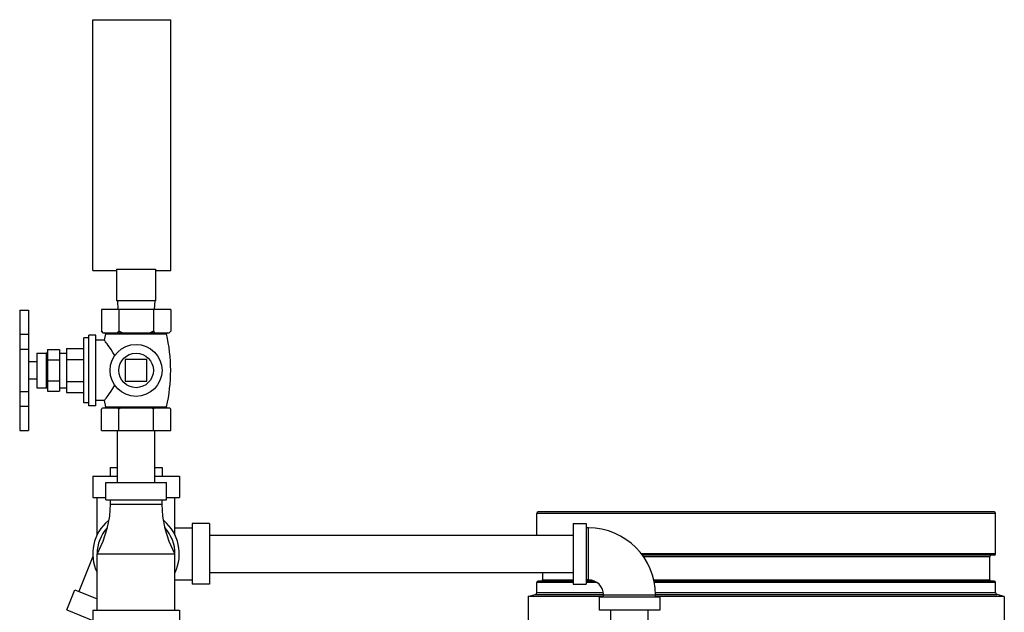
# Model space of a CAD drawing. Units: inches. Extents: x 20.85 to 30.38, y 6.03 to 15.71.
# Drawn here: x 23.81 to 27.36, y 13.57 to 15.71 of the extents above; entities that cross this region are included whole.
import ezdxf

# ---------------------------------------------------------------- set-up
doc = ezdxf.new("R2010")
doc.units = ezdxf.units.IN
doc.header["$MEASUREMENT"] = 0

msp = doc.modelspace()

# ---------------------------------------------------------------- linework, layer by layer
at = {"color": 7, "linetype": 'Continuous'}
for p, q in [((24.0707, 14.808), (24.0707, 15.7143)), ((24.0707, 15.7143), (24.3519, 15.7143)), ((24.3519, 14.808), (24.3519, 15.7143)), ((24.0707, 14.808), (24.1566, 14.808)), ((24.1566, 14.8135), (24.1566, 14.6986)), ((24.1566, 14.8135), (24.2972, 14.8135)), ((24.2972, 14.8135), (24.2972, 14.6986)), ((24.2972, 14.808), (24.3519, 14.808)), ((24.2972, 14.6986), (24.1566, 14.6986)), ((24.1594, 14.6986), (24.1611, 14.6674)), ((24.2944, 14.6986), (24.2928, 14.6674)), ((23.8069, 14.6648), (23.8069, 14.2298)), ((23.8069, 14.6648), (23.8382, 14.6648)), ((23.8382, 14.6648), (23.8382, 14.2298)), ((24.1019, 14.6674), (24.1019, 14.5886)), ((24.3519, 14.6674), (24.1019, 14.6674)), ((24.1644, 14.6674), (24.1644, 14.5886)), ((24.2894, 14.6674), (24.2894, 14.5886)), ((24.3519, 14.6674), (24.3519, 14.5886)), ((23.8069, 14.5777), (23.8382, 14.5777)), ((24.0569, 14.3199), (24.0569, 14.5749)), ((24.0819, 14.5749), (24.0569, 14.5749)), ((24.0819, 14.3199), (24.0819, 14.5749)), ((24.1019, 14.5886), (24.1069, 14.5836)), ((24.1073, 14.5836), (24.1055, 14.5852)), ((24.1069, 14.5836), (24.3469, 14.5836)), ((24.1169, 14.5793), (24.1122, 14.5568)), ((24.1169, 14.5793), (24.3369, 14.5793)), ((24.3519, 14.5886), (24.3469, 14.5836)), ((24.0382, 14.3298), (24.0382, 14.565)), ((24.0569, 14.565), (24.0382, 14.565)), ((24.1122, 14.5568), (24.0819, 14.5568)), ((23.8069, 14.5239), (23.8382, 14.5239)), ((23.8682, 14.5099), (23.8682, 14.3849)), ((23.8682, 14.5099), (23.903, 14.5099)), ((23.903, 14.5099), (23.903, 14.3849)), ((23.9069, 14.5224), (23.9069, 14.3724)), ((23.9069, 14.5224), (23.9507, 14.5224)), ((23.9507, 14.5224), (23.9507, 14.3724)), ((23.9507, 14.5099), (23.9757, 14.5099)), ((23.9757, 14.5268), (23.9757, 14.368)), ((23.9757, 14.5268), (24.0382, 14.5268)), ((23.8682, 14.4786), (23.8382, 14.4786)), ((23.9069, 14.4849), (23.9507, 14.4849)), ((23.9757, 14.4871), (24.0382, 14.4871)), ((24.1879, 14.4865), (24.1879, 14.4083)), ((24.266, 14.4865), (24.1879, 14.4865)), ((24.266, 14.4083), (24.266, 14.4865)), ((23.8682, 14.4161), (23.8382, 14.4161)), ((23.9069, 14.4099), (23.9507, 14.4099)), ((23.9757, 14.4077), (24.0382, 14.4077)), ((24.1879, 14.4083), (24.266, 14.4083)), ((23.8069, 14.371), (23.8382, 14.371)), ((23.8682, 14.3849), (23.903, 14.3849)), ((23.9069, 14.3724), (23.9507, 14.3724)), ((23.9507, 14.3849), (23.9757, 14.3849)), ((23.9757, 14.368), (24.0382, 14.368)), ((24.0569, 14.3298), (24.0382, 14.3298)), ((24.1122, 14.338), (24.0819, 14.338)), ((24.1122, 14.338), (24.1134, 14.3396)), ((24.1122, 14.338), (24.1168, 14.3162)), ((23.8069, 14.3177), (23.8382, 14.3177)), ((24.0819, 14.3199), (24.0569, 14.3199)), ((24.1019, 14.2299), (24.1019, 14.3074)), ((24.1073, 14.3124), (24.1055, 14.3108)), ((24.1069, 14.3124), (24.3469, 14.3124)), ((24.1168, 14.3162), (24.3371, 14.3162)), ((24.1644, 14.2299), (24.1644, 14.3074)), ((24.2894, 14.2299), (24.2894, 14.3074)), ((24.3519, 14.2299), (24.3519, 14.3074)), ((23.8069, 14.2298), (23.8382, 14.2298)), ((24.1019, 14.2299), (24.3519, 14.2299)), ((24.1594, 14.0424), (24.1594, 14.2299)), ((24.2944, 14.0424), (24.2944, 14.2299)), ((24.1332, 14.0971), (24.1332, 14.0658)), ((24.1332, 14.0971), (24.1594, 14.0971)), ((24.2944, 14.0971), (24.3207, 14.0971)), ((24.3207, 14.0971), (24.3207, 14.0658)), ((24.0707, 14.0658), (24.0707, 13.9877)), ((24.0707, 14.0658), (24.1594, 14.0658)), ((24.1175, 13.9799), (24.1175, 14.0424)), ((24.1175, 14.0424), (24.3363, 14.0424)), ((24.2944, 14.0658), (24.3832, 14.0658)), ((24.3363, 13.9799), (24.3363, 14.0424)), ((24.3832, 14.0658), (24.3832, 13.9877)), ((24.0707, 13.9877), (24.1175, 13.9877)), ((24.0863, 13.8521), (24.0863, 13.9877)), ((24.1175, 13.9799), (24.3363, 13.9799)), ((24.1332, 13.9799), (24.1332, 13.9643)), ((24.3207, 13.9643), (24.3207, 13.9799)), ((24.3363, 13.9877), (24.3832, 13.9877)), ((24.3675, 13.8521), (24.3675, 13.9877)), ((24.1332, 13.9643), (24.3207, 13.9643)), ((27.3248, 13.9358), (25.6785, 13.9358)), ((25.6735, 13.8521), (25.6735, 13.9308)), ((27.3298, 13.9308), (25.6735, 13.9308)), ((27.3298, 13.7845), (27.3298, 13.9308)), ((24.3675, 13.8783), (24.43, 13.8783)), ((24.43, 13.894), (24.43, 13.6752)), ((24.4925, 13.894), (24.43, 13.894)), ((24.4925, 13.894), (24.4925, 13.6752)), ((25.805, 13.894), (25.805, 13.6752)), ((25.805, 13.894), (25.8519, 13.894)), ((25.8519, 13.894), (25.8519, 13.6752)), ((25.8597, 13.8783), (25.8519, 13.8783)), ((25.8597, 13.6908), (25.8597, 13.8783)), ((24.4925, 13.8521), (25.805, 13.8521)), ((24.0712, 13.7746), (24.0204, 13.6489)), ((24.0863, 13.5815), (24.0863, 13.7846)), ((24.0863, 13.7846), (24.3675, 13.7846)), ((24.3675, 13.5815), (24.3675, 13.7846)), ((27.3298, 13.7845), (26.0506, 13.7845)), ((27.3248, 13.7795), (26.0545, 13.7795)), ((26.0584, 13.7745), (27.3085, 13.7745)), ((27.3085, 13.6908), (27.3085, 13.7745)), ((24.3675, 13.6908), (24.43, 13.6908)), ((24.4925, 13.7171), (25.805, 13.7171)), ((25.805, 13.6858), (25.6785, 13.6858)), ((25.6948, 13.6908), (25.6948, 13.7171)), ((25.6948, 13.6908), (25.805, 13.6908)), ((25.8519, 13.6908), (25.8605, 13.6908)), ((25.8597, 13.6908), (25.8519, 13.6908)), ((25.8822, 13.6858), (25.8519, 13.6858)), ((26.0955, 13.6908), (27.3085, 13.6908)), ((27.3248, 13.6858), (26.0964, 13.6858)), ((23.9767, 13.5823), (24.0059, 13.6548)), ((24.0059, 13.6548), (24.0863, 13.6223)), ((24.4925, 13.6752), (24.43, 13.6752)), ((25.6735, 13.6449), (25.6735, 13.6808)), ((25.805, 13.6808), (25.6735, 13.6808)), ((25.805, 13.6752), (25.8519, 13.6752)), ((25.891, 13.6808), (25.8519, 13.6808)), ((27.3298, 13.6808), (26.0973, 13.6808)), ((27.3298, 13.6449), (27.3298, 13.6808)), ((25.6423, 13.6305), (25.6677, 13.6373)), ((25.6423, 13.6305), (25.6423, 13.4663)), ((25.9144, 13.6305), (25.6423, 13.6305)), ((25.6677, 13.6373), (25.9144, 13.6373)), ((25.6735, 13.6449), (25.9136, 13.6449)), ((25.8988, 13.6283), (25.8988, 13.5815)), ((26.1175, 13.6283), (25.8988, 13.6283)), ((25.9144, 13.6283), (25.9144, 13.6361)), ((25.9144, 13.6361), (26.1019, 13.6361)), ((26.1014, 13.6449), (27.3298, 13.6449)), ((26.1019, 13.6373), (27.3356, 13.6373)), ((26.1019, 13.6283), (26.1019, 13.6361)), ((27.3464, 13.6305), (26.1019, 13.6305)), ((26.1175, 13.6283), (26.1175, 13.5815)), ((27.361, 13.6305), (27.3356, 13.6373)), ((27.361, 13.6305), (27.3464, 13.6305)), ((27.361, 13.6305), (27.361, 12.2061)), ((23.9767, 13.5823), (24.0707, 13.5444)), ((24.0707, 13.5815), (24.0707, 13.5033)), ((24.0707, 13.5815), (24.3832, 13.5815)), ((24.3832, 13.5815), (24.3832, 13.5033)), ((26.1175, 13.5815), (25.8988, 13.5815)), ((25.9407, 13.394), (25.9407, 13.5815)), ((26.0757, 13.394), (26.0757, 13.5815))]:
    msp.add_line(p, q, dxfattribs=at)
for points in [[(24.1055, 14.5852), (24.1037, 14.5869), (24.1019, 14.5886)], [(24.1644, 14.5886), (24.1626, 14.5869), (24.1608, 14.5852), (24.1591, 14.5836)], [(24.1751, 14.5836), (24.1716, 14.5852), (24.168, 14.5869), (24.1644, 14.5886)], [(24.2894, 14.5886), (24.2858, 14.5869), (24.2822, 14.5852), (24.2787, 14.5836)], [(24.2948, 14.5836), (24.293, 14.5852), (24.2912, 14.5869), (24.2894, 14.5886)], [(24.3519, 14.5886), (24.3501, 14.5869), (24.3483, 14.5852), (24.3466, 14.5836)], [(24.15, 14.5009), (24.1433, 14.5123), (24.1369, 14.5224), (24.1311, 14.531), (24.1262, 14.5378), (24.1224, 14.5431), (24.1194, 14.5472), (24.1169, 14.5505), (24.1149, 14.5532), (24.1134, 14.5552), (24.1122, 14.5568)], [(24.1134, 14.3396), (24.1149, 14.3416), (24.1169, 14.3443), (24.1194, 14.3476), (24.1224, 14.3517), (24.1262, 14.3569), (24.131, 14.3638), (24.1369, 14.3724), (24.1433, 14.3825), (24.15, 14.3939)], [(24.1055, 14.3108), (24.1037, 14.3092), (24.1019, 14.3074)], [(24.1644, 14.3074), (24.1626, 14.3092), (24.1608, 14.3108), (24.1591, 14.3124)], [(24.1751, 14.3124), (24.1716, 14.3108), (24.168, 14.3092), (24.1644, 14.3074)], [(24.2894, 14.3074), (24.2858, 14.3092), (24.2822, 14.3108), (24.2787, 14.3124)], [(24.2948, 14.3124), (24.293, 14.3108), (24.2912, 14.3092), (24.2894, 14.3074)], [(24.3519, 14.3074), (24.3501, 14.3092), (24.3483, 14.3108), (24.3466, 14.3124)], [(24.1332, 13.9643), (24.1305, 13.9207), (24.1218, 13.8749), (24.1068, 13.8289), (24.0863, 13.7846)], [(24.3675, 13.7846), (24.347, 13.8289), (24.3321, 13.8749), (24.3234, 13.9207), (24.3207, 13.9643)]]:
    msp.add_lwpolyline(points, dxfattribs=at)
for radius in [0.0938, 0.0625]:
    msp.add_circle((24.2269, 14.4474), radius, dxfattribs=at)
for centre, radius, start, end in [((24.1135, 14.5801), 0.00353, 347.0262, 69.4052), ((24.3404, 14.5801), 0.00353, 110.5948, 192.9738), ((23.7643, 14.4474), 0.5876, 347.0966, 12.9738), ((23.903, 14.5138), 0.00391, 270, 0), ((23.903, 14.381), 0.00391, 0, 90), ((24.1137, 14.3155), 0.00309, 290.5807, 12.9034), ((24.3401, 14.3155), 0.00309, 167.0966, 249.4193), ((25.6785, 13.9308), 0.005, 90, 180), ((27.3248, 13.9308), 0.005, 0, 90), ((24.2269, 13.7846), 0.1562, 129.7119, 205.6554), ((24.2269, 13.7846), 0.1562, 334.3446, 50.2881), ((24.2269, 13.7846), 0.1406, 138.0488, 180), ((24.2269, 13.7846), 0.1406, 0, 41.9512), ((25.8597, 13.6361), 0.2422, 0, 90), ((27.3135, 13.7745), 0.005, 90, 180), ((27.3248, 13.7845), 0.005, 270, 0), ((25.6785, 13.6808), 0.005, 90, 180), ((25.6898, 13.6908), 0.005, 270, 0), ((25.8597, 13.6361), 0.0547, 0, 90), ((27.3135, 13.6908), 0.005, 180, 270), ((27.3248, 13.6808), 0.005, 0, 90), ((25.6657, 13.6449), 0.00781, 285, 0), ((27.3376, 13.6449), 0.00781, 180, 255)]:
    msp.add_arc(centre, radius, start, end, dxfattribs=at)

doc.saveas('drawing.dxf')
